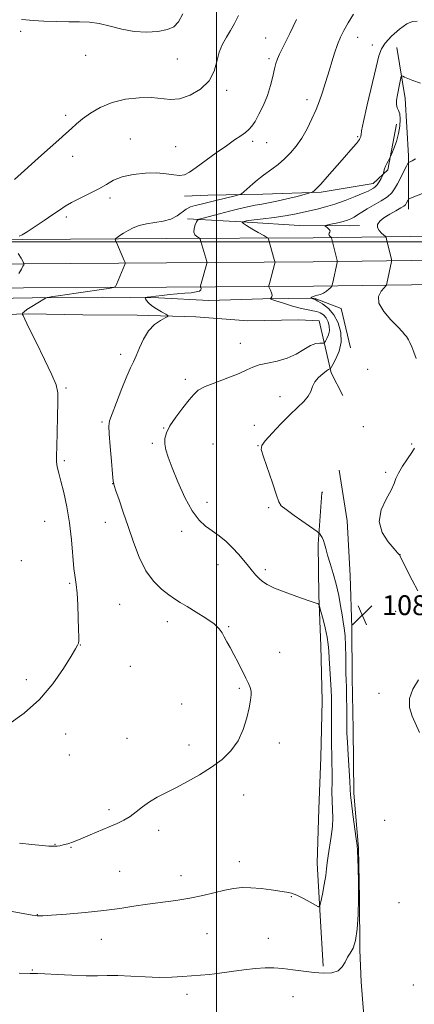
# Model space of a CAD drawing. Extents: x 2194800 to 2197700, y 359800 to 362700.
# Drawn here: x 2196921 to 2197080, y 360193 to 360590 of the extents above; entities that cross this region are included whole.
import ezdxf

# ---------------------------------------------------------------- set-up
doc = ezdxf.new("R2010")
doc.units = 0
doc.header["$MEASUREMENT"] = 0
for name, color, linetype, lineweight in [('32000', 7, 'Continuous', 0), ('DTM HARD BREAKLINE', 7, 'Continuous', 0), ('DTM SPOT ELEVATION', 2, 'Continuous', 13), ('INDEX CONTOUR', 41, 'Continuous', 13), ('INTERMEDIATE CONTOUR', 44, 'Continuous', 0), ('SPOT ELEVATION', 7, 'Continuous', 0)]:
    doc.layers.add(name, color=color, linetype=linetype, lineweight=lineweight)
doc.styles.add('Style-ITALICS', font='ITALICS.shx')

# ---------------------------------------------------------------- blocks, each defined once
blk = doc.blocks.new('SPOT')
at = {"layer": 'SPOT ELEVATION'}
for p, q in [((-3.91, -3.91), (3.82, 3.81)), ((-1.65, 3.77), (1.72, -3.93))]:
    blk.add_line(p, q, dxfattribs=at)

msp = doc.modelspace()

# ---------------------------------------------------------------- linework, layer by layer
at = {"layer": '32000', "flags": 128}
for points in [[(2197000, 362500), (2197000, 360000)], [(2195000, 360500), (2197500, 360500)]]:
    msp.add_lwpolyline(points, dxfattribs=at)
at = {"layer": 'DTM HARD BREAKLINE'}
for points in [[(2197077.4, 360513.18, 1087.45), (2197077.44, 360534.71, 1090.36), (2197076.05, 360557.72, 1091.39), (2197072.76, 360578.25, 1092.74)], [(2197072.62, 360547.4, 1092.66), (2197069.09, 360529.01, 1091.76), (2197063.23, 360523.49, 1092.56), (2197042.28, 360520, 1093.75), (2197018.66, 360519.24, 1095.29), (2196996.5, 360518.87, 1097.05), (2196987.18, 360518.35, 1097.44)], [(2196988.31, 360509.23, 1094.45), (2197012.32, 360507.92, 1091.8), (2197033.43, 360506.64, 1090.61), (2197053.51, 360506.41, 1089.4), (2197057.65, 360506.57, 1088.44)], [(2196617.68, 360494.65, 1100.59), (2196678.04, 360496.24, 1102.09), (2196720.93, 360497.2, 1103.69), (2196762.85, 360498.17, 1104.24), (2196810.26, 360498.46, 1102.09), (2196868.2, 360499.86, 1099.69), (2196921.92, 360500.91, 1097.82), (2196979.77, 360501.28, 1094.99), (2197038.96, 360501.64, 1090.68), (2197088.24, 360502.31, 1086.19), (2197141.5, 360502.74, 1081.73), (2197207.72, 360503.22, 1077.08), (2197265.71, 360504.21, 1073.32), (2197315.22, 360504.68, 1070.63), (2197374.6, 360505.45, 1069.16), (2197431.62, 360506.66, 1068.09), (2197496.23, 360506.75, 1067.7), (2197500, 360506.827, 1067.576)], [(2196618, 360484.91, 1100.79), (2196678.28, 360486.49, 1102.29), (2196721.15, 360487.45, 1103.89), (2196762.99, 360488.42, 1104.44), (2196810.41, 360488.71, 1102.29), (2196868.41, 360490.11, 1099.89), (2196922.05, 360491.16, 1098.02), (2196979.83, 360491.53, 1095.19), (2197039.06, 360491.89, 1090.88), (2197088.35, 360492.56, 1086.39), (2197141.57, 360492.99, 1081.93), (2197207.84, 360493.47, 1077.28), (2197265.84, 360494.46, 1073.52), (2197315.33, 360494.93, 1070.83), (2197374.77, 360495.7, 1069.36), (2197431.73, 360496.91, 1068.29), (2197496.34, 360497, 1067.9), (2197500, 360497.075, 1067.78)], [(2196618.32, 360475.17, 1100.59), (2196678.52, 360476.74, 1102.09), (2196721.37, 360477.7, 1103.69), (2196763.13, 360478.67, 1104.24), (2196810.56, 360478.96, 1102.09), (2196868.62, 360480.36, 1099.69), (2196922.18, 360481.41, 1097.82), (2196979.89, 360481.78, 1094.99), (2197039.16, 360482.14, 1090.68), (2197088.46, 360482.81, 1086.19), (2197141.64, 360483.24, 1081.73), (2197207.96, 360483.72, 1077.08), (2197265.97, 360484.71, 1073.32), (2197315.44, 360485.18, 1070.63), (2197374.94, 360485.95, 1069.16), (2197431.84, 360487.16, 1068.09), (2197496.45, 360487.25, 1067.7), (2197500, 360487.322, 1067.584)], [(2197054.09, 360457.31, 1089.21), (2197050.34, 360473.09, 1088.84), (2197039.41, 360477.36, 1089.82), (2197018.7, 360476.98, 1092.35), (2196996.95, 360476.4, 1092.86), (2196976.67, 360477.46, 1093.7), (2196954.1, 360477.72, 1094.91), (2196933.39, 360477.54, 1095.86), (2196910.19, 360477.18, 1097.62), (2196887.82, 360476.4, 1098.28), (2196866.9, 360475.61, 1098.77), (2196844.94, 360474.62, 1099.67), (2196823.61, 360474.86, 1101.19), (2196803.09, 360473.44, 1102.03), (2196792.73, 360472.73, 1102.87)], [(2196595.46, 360460.7, 1099.12), (2196615.99, 360462.95, 1100.43), (2196638.36, 360464.15, 1100.51), (2196659.08, 360464.53, 1101.46), (2196680.61, 360464.7, 1103.06), (2196702.97, 360464.44, 1104.04), (2196725.14, 360464.81, 1104.08), (2196748.55, 360466.2, 1104.19), (2196770.7, 360465.74, 1103.8), (2196792.24, 360465.9, 1102.71), (2196813.17, 360467.53, 1101.85), (2196835.12, 360467.69, 1100.33), (2196856.46, 360467.86, 1099.88), (2196876.76, 360469.08, 1099.3), (2196900.18, 360470.26, 1098.59), (2196924.2, 360471.02, 1095.71), (2196946.15, 360470.56, 1095.18), (2196968.1, 360470.52, 1094.38), (2196991.7, 360469.83, 1093.68), (2197012.59, 360468.14, 1092.57), (2197033.1, 360468.53, 1093.7), (2197041.38, 360468.23, 1093.76), (2197046.31, 360447.26, 1089.7), (2197050.97, 360438.09, 1089.48)], [(2197049.46, 360407.94, 1087.99), (2197052.75, 360387.61, 1088.44), (2197053.94, 360365.44, 1088.77), (2197054.53, 360344.52, 1089.28), (2197054.72, 360324.43, 1089.24), (2197055.1, 360303.51, 1089.18), (2197055.43, 360277.83, 1089.61), (2197057.24, 360255.66, 1089.92), (2197057.63, 360235.36, 1090), (2197057.81, 360214.65, 1089.83), (2197058.28, 360201.8, 1089.67)], [(2197043.03, 360208.19, 1090.31), (2197041.81, 360228.5, 1091.89), (2197040.61, 360249.63, 1092.62), (2197041.27, 360271.58, 1093.34), (2197042.13, 360292.27, 1093.3), (2197042.6, 360315.05, 1093.24), (2197042.02, 360337.21, 1092.95), (2197041.22, 360357.51, 1091.8), (2197041.04, 360378.22, 1090.39), (2197042.52, 360398.91, 1088.6), (2197042.74, 360399.32, 1088.64)], [(2197058.28, 360201.8, 1089.67), (2197059.91, 360181.28, 1087.7), (2197059.08, 360163.28, 1085.91)]]:
    msp.add_polyline3d(points, dxfattribs=at)
at = {"layer": 'DTM SPOT ELEVATION'}
for p in [(2196921.08, 360584.84, 1101.83), (2197019.78, 360582.14, 1098.66), (2197056.88, 360582.38, 1095.33), (2197062.9, 360579.25, 1094.64), (2196947.26, 360575.14, 1101.48), (2196984.24, 360573.71, 1101.09), (2197021.23, 360573.81, 1098.29), (2197004.18, 360561.03, 1099.67), (2197036.45, 360557.22, 1096.5), (2196939.16, 360550.93, 1100.35), (2196965.28, 360541.39, 1098.7), (2197014.58, 360540.47, 1097.6), (2197020.2, 360539.91, 1097.17), (2197056.92, 360542.41, 1094.15), (2196983.52, 360538.35, 1098.95), (2196942, 360534.48, 1099.47), (2196957.15, 360517.69, 1097.57), (2196939.51, 360510.06, 1097.58), (2197009.57, 360459.05, 1092.92), (2196961.39, 360454.72, 1094.48), (2197060.9, 360448.69, 1089.19), (2196987.52, 360444.65, 1092.38), (2196939.29, 360441.11, 1095.7), (2197025.59, 360437.57, 1090.51), (2196953.87, 360427.47, 1094.24), (2196978.75, 360424.95, 1092.05), (2197015.27, 360426.1, 1090.33), (2197059.27, 360425.56, 1088.84), (2196974.19, 360418.81, 1092.25), (2196998.65, 360418.5, 1090.9), (2197016.71, 360417.83, 1090.05), (2197078.67, 360418.56, 1088.21), (2196938.73, 360411.84, 1095.68), (2197068.19, 360407.14, 1088.35), (2196958.22, 360402.51, 1094.02), (2196996.16, 360394.97, 1091.42), (2197021.07, 360392.84, 1090.35), (2196930.73, 360387.35, 1097.03), (2196955.25, 360387, 1094.63), (2196986.02, 360383.31, 1092.47), (2197074.02, 360373.94, 1087.99), (2196921.37, 360371.47, 1097.57), (2197000.56, 360369.91, 1092.74), (2197019.7, 360367.95, 1091.63), (2196940.76, 360362.45, 1096.19), (2196960.98, 360353.98, 1095), (2197072.24, 360351.07, 1088.88), (2196980.2, 360346.92, 1094.57), (2197004.94, 360344.89, 1093.9), (2196945.1, 360337.59, 1095.97), (2197025.51, 360334.56, 1093.42), (2196965.32, 360328.97, 1095.39), (2196923.32, 360323.56, 1096.35), (2197009.27, 360320.04, 1094.14), (2197065.53, 360318.02, 1088.44), (2196985.98, 360313.84, 1094.77), (2196939.22, 360301.66, 1095.54), (2196963.93, 360299.97, 1095.01), (2196988.87, 360297.24, 1094.52), (2197025.33, 360298.12, 1093.62), (2196940.69, 360293.25, 1095.41), (2197010.95, 360277.07, 1093.37), (2196956.67, 360271.25, 1094.35), (2197067.81, 360266.97, 1089.18), (2196976.75, 360262.84, 1093.52), (2196934.88, 360257.2, 1094.06), (2196941.35, 360255.97, 1093.92), (2197009.23, 360250.28, 1092.51), (2196960.99, 360246.4, 1092.99), (2196985.77, 360244.62, 1092.56), (2197030.24, 360236.12, 1091.92), (2197073.62, 360233.74, 1089.5), (2196927.74, 360228.87, 1092.04), (2196953.6, 360219.01, 1091.29), (2196996.15, 360221.18, 1091.17), (2197020.91, 360219.3, 1090.92), (2196925.72, 360206.59, 1090.1), (2197079.42, 360200.57, 1089.56), (2196988.12, 360196.83, 1089.48), (2197030.84, 360195.87, 1089.07)]:
    msp.add_point(p, dxfattribs=at)
at = {"layer": 'INDEX CONTOUR'}
for points in [[(2196918.57, 360525.13, 1100), (2196929.479, 360534.873, 1100), (2196936.48, 360541.082, 1100), (2196939.276, 360543.609, 1100), (2196941.507, 360545.686, 1100), (2196943.575, 360547.556, 1100), (2196945.991, 360549.531, 1100), (2196949.174, 360551.807, 1100), (2196953.176, 360554.121, 1100), (2196957.951, 360556.094, 1100), (2196963.361, 360557.421, 1100), (2196968.871, 360558.081, 1100), (2196973.85, 360558.125, 1100), (2196981.414, 360557.329, 1100), (2196985.105, 360557.624, 1100), (2196989.37, 360559.06, 1100), (2196993.625, 360561.548, 1100), (2196997.04, 360564.85, 1100), (2196999.048, 360568.703, 1100), (2197000.135, 360572.721, 1100), (2197001.052, 360576.488, 1100), (2197002.379, 360579.699, 1100), (2197004.023, 360582.505, 1100), (2197005.718, 360585.173, 1100), (2197007.29, 360587.963, 1100), (2197008.913, 360591.143, 1100)], [(2196920.494, 360205.37, 1090), (2196924.912, 360205.175, 1090), (2196925.607, 360205.167, 1090), (2196926.325, 360205.181, 1090), (2196927.819, 360205.159, 1090), (2196930.835, 360205.031, 1090), (2196935.788, 360204.763, 1090), (2196941.748, 360204.46, 1090), (2196947.458, 360204.264, 1090), (2196952.013, 360204.261, 1090), (2196955.973, 360204.336, 1090), (2196960.253, 360204.321, 1090), (2196965.503, 360204.107, 1090), (2196971.303, 360203.819, 1090), (2196976.966, 360203.64, 1090), (2196981.947, 360203.702, 1090), (2196986.267, 360203.941, 1090), (2196993.615, 360204.518, 1090), (2196997.208, 360204.837, 1090), (2197001.275, 360205.293, 1090), (2197006.05, 360205.935, 1090), (2197011.088, 360206.632, 1090), (2197015.78, 360207.204, 1090), (2197019.702, 360207.505, 1090), (2197023.19, 360207.51, 1090), (2197026.765, 360207.228, 1090), (2197030.809, 360206.693, 1090), (2197035.122, 360206.065, 1090), (2197039.366, 360205.531, 1090), (2197043.227, 360205.275, 1090), (2197046.507, 360205.475, 1090), (2197049.037, 360206.309, 1090), (2197050.738, 360207.853, 1090), (2197051.891, 360209.795, 1090), (2197052.868, 360211.723, 1090), (2197053.95, 360213.415, 1090), (2197055.059, 360215.423, 1090), (2197056.027, 360218.482, 1090), (2197056.72, 360223.116, 1090), (2197057.133, 360228.965, 1090), (2197057.293, 360235.452, 1090), (2197057.242, 360241.974, 1090), (2197057.078, 360247.811, 1090), (2197056.818, 360254.826, 1090), (2197056.683, 360256.745, 1090), (2197056.36, 360259.465, 1090), (2197055.051, 360269.319, 1090), (2197054.448, 360274.016, 1090), (2197054.112, 360277.088, 1090), (2197053.939, 360279.487, 1090), (2197053.761, 360282.646, 1090), (2197053.088, 360293.232, 1090), (2197052.779, 360298.381, 1090), (2197052.613, 360302.014, 1090), (2197052.555, 360304.815, 1090), (2197052.511, 360311.971, 1090), (2197052.462, 360316.508, 1090), (2197052.394, 360320.58, 1090), (2197052.312, 360323.574, 1090), (2197052.23, 360326.079, 1090), (2197052.161, 360328.988, 1090), (2197052.109, 360332.901, 1090), (2197052.027, 360337.274, 1090), (2197051.858, 360341.27, 1090), (2197051.558, 360344.317, 1090), (2197051.139, 360346.886, 1090), (2197050.627, 360349.706, 1090), (2197050.031, 360353.325, 1090), (2197049.291, 360357.56, 1090), (2197048.33, 360362.043, 1090), (2197047.124, 360366.426, 1090), (2197045.864, 360370.436, 1090), (2197044.79, 360373.815, 1090), (2197044.074, 360376.387, 1090), (2197043.598, 360378.282, 1090), (2197043.173, 360379.711, 1090), (2197042.659, 360380.844, 1090), (2197042.128, 360381.707, 1090), (2197041.699, 360382.29, 1090), (2197041.363, 360382.668, 1090), (2197040.585, 360383.271, 1090), (2197031.393, 360389.795, 1090), (2197028.05, 360392.185, 1090), (2197026.156, 360393.678, 1090), (2197025.161, 360395.19, 1090), (2197024.169, 360397.982, 1090), (2197022.533, 360402.827, 1090), (2197018.924, 360413.408, 1090), (2197018.053, 360416.281, 1090), (2197018.24, 360417.982, 1090), (2197019.679, 360419.851, 1090), (2197022.422, 360422.874, 1090), (2197025.94, 360426.614, 1090), (2197029.558, 360430.284, 1090), (2197032.699, 360433.274, 1090), (2197035.188, 360435.675, 1090), (2197036.948, 360437.759, 1090), (2197037.995, 360439.751, 1090), (2197038.739, 360441.688, 1090), (2197039.671, 360443.561, 1090), (2197041.133, 360445.334, 1090), (2197042.831, 360446.865, 1090), (2197044.31, 360447.984, 1090), (2197045.225, 360448.582, 1090), (2197045.67, 360448.795, 1090), (2197045.841, 360448.817, 1090), (2197045.951, 360448.876, 1090), (2197046.235, 360449.323, 1090), (2197046.935, 360450.542, 1090), (2197048.16, 360452.803, 1090), (2197049.467, 360455.92, 1090), (2197050.284, 360459.595, 1090), (2197050.16, 360463.52, 1090), (2197049.136, 360467.33, 1090), (2197047.382, 360470.654, 1090), (2197045.119, 360473.197, 1090), (2197042.79, 360474.982, 1090), (2197040.891, 360476.111, 1090), (2197039.78, 360476.701, 1090), (2197039.257, 360476.936, 1090), (2197038.133, 360477.269, 1090), (2197038.004, 360477.32, 1090), (2197038.014, 360477.381, 1090), (2197038.173, 360477.504, 1090), (2197038.496, 360477.723, 1090), (2197039.017, 360477.995, 1090), (2197039.776, 360478.262, 1090), (2197040.789, 360478.495, 1090), (2197041.966, 360478.795, 1090), (2197043.192, 360479.296, 1090), (2197044.353, 360480.072, 1090), (2197045.346, 360480.941, 1090), (2197046.071, 360481.667, 1090), (2197046.472, 360482.12, 1090), (2197046.69, 360482.613, 1090), (2197046.91, 360483.566, 1090), (2197048.655, 360491.715, 1090), (2197048.689, 360491.981, 1090), (2197048.623, 360492.414, 1090), (2197046.43, 360501.674, 1090), (2197046.337, 360501.801, 1090), (2197045.762, 360502.273, 1090), (2197045.409, 360502.663, 1090), (2197045.275, 360503.077, 1090), (2197045.477, 360503.473, 1090), (2197045.772, 360503.891, 1090), (2197045.824, 360504.393, 1090), (2197045.408, 360505.008, 1090), (2197044.721, 360505.633, 1090), (2197044.076, 360506.133, 1090), (2197043.76, 360506.419, 1090), (2197043.988, 360506.596, 1090), (2197044.954, 360506.817, 1090), (2197046.74, 360507.196, 1090), (2197048.963, 360507.689, 1090), (2197051.125, 360508.219, 1090), (2197052.851, 360508.733, 1090), (2197054.243, 360509.291, 1090), (2197055.524, 360509.979, 1090), (2197056.913, 360510.87, 1090), (2197058.604, 360511.981, 1090), (2197060.789, 360513.314, 1090), (2197063.537, 360514.852, 1090), (2197066.429, 360516.5, 1090), (2197068.927, 360518.137, 1090), (2197070.649, 360519.709, 1090), (2197071.851, 360521.393, 1090), (2197072.95, 360523.426, 1090), (2197076.61, 360530.464, 1090), (2197077.214, 360531.586, 1090), (2197077.592, 360532.061, 1090), (2197078.069, 360532.293, 1090), (2197078.924, 360532.669, 1090), (2197080.255, 360533.49, 1090)]]:
    msp.add_polyline3d(points, dxfattribs=at)
at = {"layer": 'INTERMEDIATE CONTOUR'}
for points in [[(2196916.249, 360305.59, 1096), (2196922.465, 360310.024, 1096), (2196928.692, 360315.541, 1096), (2196934.069, 360321.858, 1096), (2196938.334, 360328.043, 1096), (2196941.374, 360333.002, 1096), (2196943.162, 360335.962, 1096), (2196944.014, 360337.431, 1096), (2196944.335, 360338.235, 1096), (2196944.462, 360339.164, 1096), (2196944.483, 360340.837, 1096), (2196944.425, 360343.834, 1096), (2196944.304, 360348.434, 1096), (2196944.112, 360353.718, 1096), (2196943.83, 360358.468, 1096), (2196943.455, 360361.874, 1096), (2196943.016, 360364.755, 1096), (2196942.557, 360368.344, 1096), (2196941.523, 360379.91, 1096), (2196940.73, 360386.712, 1096), (2196939.643, 360393.244, 1096), (2196938.432, 360399.018, 1096), (2196937.321, 360403.603, 1096), (2196936.49, 360406.726, 1096), (2196935.941, 360408.743, 1096), (2196935.63, 360410.175, 1096), (2196935.513, 360411.586, 1096), (2196935.541, 360413.745, 1096), (2196935.663, 360417.469, 1096), (2196935.826, 360423.174, 1096), (2196935.983, 360429.667, 1096), (2196936.077, 360435.356, 1096), (2196935.991, 360439.194, 1096), (2196935.336, 360442.317, 1096), (2196933.655, 360446.409, 1096), (2196930.732, 360452.562, 1096), (2196927.314, 360459.514, 1096), (2196924.389, 360465.411, 1096), (2196922.7, 360468.864, 1096), (2196922.012, 360470.334, 1096), (2196921.846, 360470.748, 1096), (2196921.802, 360470.892, 1096), (2196921.798, 360470.986, 1096), (2196921.83, 360471.112, 1096), (2196921.95, 360471.359, 1096), (2196922.431, 360471.849, 1096), (2196923.603, 360472.713, 1096), (2196925.625, 360473.997, 1096), (2196927.976, 360475.413, 1096), (2196931.083, 360477.239, 1096), (2196931.538, 360477.492, 1096), (2196931.719, 360477.562, 1096), (2196931.997, 360477.634, 1096), (2196932.668, 360477.765, 1096), (2196934.008, 360477.98, 1096), (2196936.241, 360478.301, 1096), (2196943.41, 360479.312, 1096), (2196956.435, 360481.224, 1096), (2196958.465, 360481.564, 1096), (2196959.325, 360481.966, 1096), (2196959.757, 360482.775, 1096), (2196963.089, 360490.922, 1096), (2196963.215, 360491.315, 1096), (2196963.148, 360491.726, 1096), (2196962.832, 360492.505, 1096), (2196959.358, 360500.608, 1096), (2196959.224, 360501.01, 1096), (2196959.377, 360501.304, 1096), (2196959.948, 360501.741, 1096), (2196961.029, 360502.505, 1096), (2196962.546, 360503.513, 1096), (2196964.387, 360504.611, 1096), (2196966.477, 360505.662, 1096), (2196968.895, 360506.583, 1096), (2196971.759, 360507.306, 1096), (2196978.54, 360508.346, 1096), (2196981.656, 360509.155, 1096), (2196984.115, 360510.417, 1096), (2196987.818, 360513.187, 1096), (2196989.58, 360514.073, 1096), (2196991.423, 360514.642, 1096), (2196993.36, 360515.091, 1096), (2196995.421, 360515.583, 1096), (2197000.261, 360516.798, 1096), (2197003.131, 360517.505, 1096), (2197008.043, 360518.689, 1096), (2197009.271, 360519.013, 1096), (2197010.038, 360519.405, 1096), (2197011.001, 360520.203, 1096), (2197014.603, 360523.315, 1096), (2197016.43, 360524.866, 1096), (2197017.77, 360525.955, 1096), (2197018.923, 360526.822, 1096), (2197022.397, 360529.31, 1096), (2197024.867, 360531.196, 1096), (2197027.447, 360533.387, 1096), (2197029.886, 360535.811, 1096), (2197032.176, 360538.563, 1096), (2197034.377, 360541.78, 1096), (2197036.516, 360545.517, 1096), (2197038.498, 360549.502, 1096), (2197040.201, 360553.383, 1096), (2197041.538, 360556.864, 1096), (2197042.564, 360559.883, 1096), (2197044.733, 360566.713, 1096), (2197045.516, 360569.245, 1096), (2197046.49, 360572.469, 1096), (2197047.61, 360576.045, 1096), (2197048.799, 360579.473, 1096), (2197050.024, 360582.414, 1096), (2197051.41, 360585.166, 1096), (2197053.129, 360588.185, 1096), (2197055.319, 360591.782, 1096)], [(2196921.445, 360589.64, 1102), (2196923.214, 360589.442, 1102), (2196926.085, 360589.157, 1102), (2196930.351, 360588.911, 1102), (2196935.409, 360588.738, 1102), (2196940.432, 360588.657, 1102), (2196944.807, 360588.637, 1102), (2196948.762, 360588.478, 1102), (2196952.743, 360587.933, 1102), (2196957.099, 360586.876, 1102), (2196961.81, 360585.65, 1102), (2196966.766, 360584.716, 1102), (2196971.788, 360584.435, 1102), (2196976.435, 360584.755, 1102), (2196980.202, 360585.524, 1102), (2196982.782, 360586.692, 1102), (2196984.653, 360588.637, 1102), (2196986.493, 360591.84, 1102)], [(2196920.509, 360502.228, 1098), (2196921.708, 360502.857, 1098), (2196923.748, 360504.097, 1098), (2196926.905, 360506.135, 1098), (2196930.601, 360508.592, 1098), (2196934.043, 360510.95, 1098), (2196936.687, 360512.822, 1098), (2196938.976, 360514.369, 1098), (2196941.598, 360515.886, 1098), (2196945.027, 360517.601, 1098), (2196948.873, 360519.465, 1098), (2196952.532, 360521.359, 1098), (2196955.609, 360523.17, 1098), (2196958.553, 360524.8, 1098), (2196962.024, 360526.152, 1098), (2196966.451, 360527.142, 1098), (2196971.342, 360527.71, 1098), (2196975.976, 360527.806, 1098), (2196979.777, 360527.452, 1098), (2196982.769, 360526.959, 1098), (2196985.126, 360526.711, 1098), (2196987.081, 360527.046, 1098), (2196989.14, 360528.112, 1098), (2196991.873, 360530.008, 1098), (2196999.92, 360535.821, 1098), (2197004.015, 360538.737, 1098), (2197007.341, 360541.035, 1098), (2197009.881, 360542.764, 1098), (2197011.756, 360544.089, 1098), (2197013.124, 360545.224, 1098), (2197014.278, 360546.558, 1098), (2197015.546, 360548.526, 1098), (2197017.155, 360551.43, 1098), (2197018.918, 360555.048, 1098), (2197020.55, 360559.023, 1098), (2197021.823, 360563.003, 1098), (2197022.76, 360566.666, 1098), (2197023.448, 360569.694, 1098), (2197023.99, 360571.912, 1098), (2197024.571, 360573.715, 1098), (2197025.398, 360575.643, 1098), (2197026.606, 360578.098, 1098), (2197028.058, 360580.943, 1098), (2197029.551, 360583.908, 1098), (2197030.925, 360586.775, 1098), (2197032.224, 360589.543, 1098)], [(2196920.62, 360257.649, 1094), (2196925.582, 360257.179, 1094), (2196929.74, 360256.773, 1094), (2196932.379, 360256.531, 1094), (2196933.855, 360256.433, 1094), (2196934.79, 360256.432, 1094), (2196935.721, 360256.496, 1094), (2196936.838, 360256.661, 1094), (2196938.247, 360256.977, 1094), (2196940.055, 360257.5, 1094), (2196942.387, 360258.303, 1094), (2196945.373, 360259.463, 1094), (2196949.036, 360261, 1094), (2196956.744, 360264.323, 1094), (2196959.927, 360265.673, 1094), (2196962.653, 360266.944, 1094), (2196965.159, 360268.413, 1094), (2196967.653, 360270.264, 1094), (2196970.248, 360272.336, 1094), (2196973.031, 360274.377, 1094), (2196976.098, 360276.218, 1094), (2196979.58, 360278.028, 1094), (2196983.624, 360280.055, 1094), (2196988.277, 360282.488, 1094), (2196993.207, 360285.266, 1094), (2196997.987, 360288.263, 1094), (2197002.245, 360291.414, 1094), (2197005.843, 360294.878, 1094), (2197008.698, 360298.875, 1094), (2197010.771, 360303.476, 1094), (2197012.191, 360308.161, 1094), (2197013.128, 360312.261, 1094), (2197013.725, 360315.281, 1094), (2197014.008, 360317.41, 1094), (2197013.973, 360319.009, 1094), (2197013.614, 360320.437, 1094), (2197012.905, 360322.053, 1094), (2197011.818, 360324.21, 1094), (2197008.7, 360330.453, 1094), (2197007.028, 360333.721, 1094), (2197005.516, 360336.538, 1094), (2197004.221, 360338.885, 1094), (2197003.172, 360340.835, 1094), (2197002.297, 360342.499, 1094), (2197001.116, 360344.132, 1094), (2196999.049, 360346.029, 1094), (2196995.754, 360348.365, 1094), (2196991.853, 360350.844, 1094), (2196988.199, 360353.052, 1094), (2196985.407, 360354.719, 1094), (2196983.125, 360356.153, 1094), (2196980.756, 360357.807, 1094), (2196977.869, 360360.093, 1094), (2196974.683, 360363.257, 1094), (2196971.586, 360367.502, 1094), (2196968.876, 360372.903, 1094), (2196966.518, 360379.013, 1094), (2196964.392, 360385.255, 1094), (2196962.426, 360391.074, 1094), (2196960.737, 360396.006, 1094), (2196959.49, 360399.611, 1094), (2196958.778, 360401.765, 1094), (2196958.4, 360403.603, 1094), (2196958.084, 360406.577, 1094), (2196957.628, 360411.613, 1094), (2196957.119, 360417.525, 1094), (2196956.713, 360422.598, 1094), (2196956.578, 360425.677, 1094), (2196956.912, 360427.827, 1094), (2196957.921, 360430.673, 1094), (2196959.695, 360435.329, 1094), (2196961.847, 360440.861, 1094), (2196963.873, 360445.828, 1094), (2196965.398, 360449.2, 1094), (2196966.573, 360451.588, 1094), (2196967.677, 360454.02, 1094), (2196968.96, 360457.235, 1094), (2196970.558, 360460.842, 1094), (2196972.572, 360464.164, 1094), (2196975.006, 360466.663, 1094), (2196977.449, 360468.354, 1094), (2196979.391, 360469.389, 1094), (2196980.411, 360469.947, 1094), (2196980.459, 360470.328, 1094), (2196979.574, 360470.854, 1094), (2196977.879, 360471.766, 1094), (2196975.82, 360472.951, 1094), (2196973.924, 360474.21, 1094), (2196972.602, 360475.366, 1094), (2196971.807, 360476.321, 1094), (2196971.377, 360477.003, 1094), (2196971.203, 360477.376, 1094), (2196971.399, 360477.552, 1094), (2196972.132, 360477.681, 1094), (2196973.527, 360477.885, 1094), (2196975.543, 360478.151, 1094), (2196978.095, 360478.444, 1094), (2196981.062, 360478.728, 1094), (2196987.19, 360479.26, 1094), (2196989.794, 360479.514, 1094), (2196991.839, 360479.804, 1094), (2196993.183, 360480.177, 1094), (2196993.763, 360480.654, 1094), (2196993.817, 360481.149, 1094), (2196993.661, 360481.549, 1094), (2196993.555, 360481.784, 1094), (2196993.542, 360481.967, 1094), (2196993.611, 360482.255, 1094), (2196996.078, 360491.279, 1094), (2196996.134, 360491.71, 1094), (2196996.058, 360492.057, 1094), (2196993.71, 360500.169, 1094), (2196993.446, 360501.022, 1094), (2196993.207, 360501.416, 1094), (2196992.783, 360501.692, 1094), (2196992.066, 360502.143, 1094), (2196991.312, 360502.876, 1094), (2196990.873, 360503.955, 1094), (2196990.991, 360505.377, 1094), (2196991.462, 360506.862, 1094), (2196991.968, 360508.063, 1094), (2196992.345, 360508.749, 1094), (2196993.029, 360509.145, 1094), (2196994.605, 360509.591, 1094), (2197001.206, 360511.315, 1094), (2197005.244, 360512.349, 1094), (2197009.074, 360513.299, 1094), (2197012.55, 360514.11, 1094), (2197015.615, 360514.75, 1094), (2197018.304, 360515.223, 1094), (2197021.026, 360515.686, 1094), (2197024.281, 360516.333, 1094), (2197028.332, 360517.279, 1094), (2197032.489, 360518.325, 1094), (2197037.683, 360519.683, 1094), (2197038.458, 360519.929, 1094), (2197038.816, 360520.139, 1094), (2197039.348, 360520.549, 1094), (2197040.361, 360521.481, 1094), (2197042.09, 360523.284, 1094), (2197044.647, 360526.144, 1094), (2197050.65, 360533.018, 1094), (2197055.166, 360538.102, 1094), (2197056.529, 360539.679, 1094), (2197057.283, 360540.662, 1094), (2197057.623, 360541.239, 1094), (2197057.792, 360541.636, 1094), (2197058.165, 360542.417, 1094), (2197058.274, 360542.743, 1094), (2197058.303, 360543.166, 1094), (2197058.53, 360544.678, 1094), (2197059.305, 360548.482, 1094), (2197060.826, 360555.212, 1094), (2197064.357, 360570.366, 1094), (2197065.466, 360574.978, 1094), (2197066.48, 360577.785, 1094), (2197068.058, 360580.08, 1094), (2197070.636, 360582.82, 1094), (2197073.75, 360585.633, 1094), (2197076.71, 360587.816, 1094), (2197079.023, 360588.848, 1094), (2197080.984, 360588.941, 1094)], [(2196917.659, 360230.2, 1092), (2196925.763, 360228.741, 1092), (2196927.139, 360228.507, 1092), (2196927.719, 360228.432, 1092), (2196928.34, 360228.408, 1092), (2196929.938, 360228.474, 1092), (2196933.477, 360228.706, 1092), (2196939.52, 360229.158, 1092), (2196947.033, 360229.799, 1092), (2196954.575, 360230.578, 1092), (2196961.048, 360231.441, 1092), (2196966.712, 360232.322, 1092), (2196972.163, 360233.156, 1092), (2196983.65, 360234.661, 1092), (2196989.274, 360235.54, 1092), (2196994.483, 360236.609, 1092), (2197003.323, 360238.722, 1092), (2197006.92, 360239.42, 1092), (2197010.316, 360239.776, 1092), (2197013.925, 360239.769, 1092), (2197017.998, 360239.417, 1092), (2197022.109, 360238.882, 1092), (2197028.261, 360237.975, 1092), (2197030.321, 360237.524, 1092), (2197032.453, 360236.73, 1092), (2197035.068, 360235.431, 1092), (2197037.762, 360233.938, 1092), (2197039.929, 360232.681, 1092), (2197041.144, 360232.069, 1092), (2197041.715, 360232.44, 1092), (2197042.13, 360234.112, 1092), (2197042.761, 360237.199, 1092), (2197043.495, 360241.002, 1092), (2197044.101, 360244.619, 1092), (2197044.43, 360247.416, 1092), (2197044.642, 360249.839, 1092), (2197044.98, 360252.609, 1092), (2197046.304, 360260.337, 1092), (2197046.816, 360264.368, 1092), (2197046.935, 360267.911, 1092), (2197046.801, 360271.202, 1092), (2197046.628, 360274.638, 1092), (2197046.584, 360278.489, 1092), (2197046.621, 360282.527, 1092), (2197046.64, 360286.394, 1092), (2197046.571, 360289.871, 1092), (2197046.453, 360293.259, 1092), (2197046.354, 360296.996, 1092), (2197046.325, 360301.345, 1092), (2197046.345, 360305.875, 1092), (2197046.375, 360309.979, 1092), (2197046.379, 360313.27, 1092), (2197046.325, 360316.228, 1092), (2197046.186, 360319.549, 1092), (2197045.951, 360323.689, 1092), (2197045.68, 360328.136, 1092), (2197045.45, 360332.135, 1092), (2197045.296, 360335.185, 1092), (2197045.078, 360337.795, 1092), (2197044.611, 360340.722, 1092), (2197043.79, 360344.448, 1092), (2197042.827, 360348.346, 1092), (2197042.009, 360351.5, 1092), (2197041.539, 360353.249, 1092), (2197041.281, 360353.922, 1092), (2197041.013, 360354.096, 1092), (2197036.564, 360355.622, 1092), (2197032.44, 360357.061, 1092), (2197027.656, 360358.8, 1092), (2197023.363, 360360.51, 1092), (2197020.426, 360361.944, 1092), (2197018.569, 360363.186, 1092), (2197017.233, 360364.403, 1092), (2197015.935, 360365.749, 1092), (2197014.522, 360367.339, 1092), (2197012.914, 360369.269, 1092), (2197011.048, 360371.594, 1092), (2197008.913, 360374.16, 1092), (2197006.509, 360376.767, 1092), (2197003.86, 360379.239, 1092), (2197001.081, 360381.516, 1092), (2196998.307, 360383.562, 1092), (2196995.631, 360385.479, 1092), (2196992.969, 360387.906, 1092), (2196990.189, 360391.618, 1092), (2196987.246, 360397.046, 1092), (2196984.423, 360403.255, 1092), (2196982.085, 360408.966, 1092), (2196980.508, 360413.207, 1092), (2196979.61, 360416.22, 1092), (2196979.217, 360418.552, 1092), (2196979.226, 360420.711, 1092), (2196979.822, 360423.053, 1092), (2196981.26, 360425.894, 1092), (2196983.638, 360429.393, 1092), (2196986.433, 360433.065, 1092), (2196988.965, 360436.271, 1092), (2196990.824, 360438.552, 1092), (2196992.671, 360440.199, 1092), (2196995.438, 360441.688, 1092), (2196999.705, 360443.381, 1092), (2197004.654, 360445.189, 1092), (2197009.122, 360446.907, 1092), (2197012.283, 360448.37, 1092), (2197014.691, 360449.551, 1092), (2197017.239, 360450.463, 1092), (2197020.593, 360451.168, 1092), (2197024.497, 360451.933, 1092), (2197028.465, 360453.077, 1092), (2197032.086, 360454.779, 1092), (2197035.248, 360456.657, 1092), (2197037.912, 360458.189, 1092), (2197040.048, 360458.99, 1092), (2197041.649, 360459.226, 1092), (2197043.297, 360459.187, 1092), (2197043.625, 360459.382, 1092), (2197043.981, 360459.951, 1092), (2197044.553, 360461.009, 1092), (2197045.165, 360462.468, 1092), (2197045.548, 360464.189, 1092), (2197045.49, 360466.025, 1092), (2197045.011, 360467.809, 1092), (2197044.19, 360469.365, 1092), (2197043.103, 360470.556, 1092), (2197041.82, 360471.395, 1092), (2197040.408, 360471.933, 1092), (2197038.868, 360472.255, 1092), (2197036.929, 360472.579, 1092), (2197034.254, 360473.156, 1092), (2197030.709, 360474.139, 1092), (2197026.978, 360475.287, 1092), (2197023.948, 360476.26, 1092), (2197022.28, 360476.81, 1092), (2197021.724, 360477.055, 1092), (2197021.802, 360477.204, 1092), (2197022.089, 360477.444, 1092), (2197022.354, 360477.869, 1092), (2197022.421, 360478.551, 1092), (2197022.172, 360479.505, 1092), (2197021.745, 360480.529, 1092), (2197021.337, 360481.368, 1092), (2197021.117, 360481.878, 1092), (2197021.115, 360482.356, 1092), (2197021.329, 360483.214, 1092), (2197023.546, 360491.352, 1092), (2197023.62, 360491.708, 1092), (2197023.564, 360492.12, 1092), (2197023.332, 360492.944, 1092), (2197020.969, 360501.055, 1092), (2197020.808, 360501.426, 1092), (2197020.316, 360501.807, 1092), (2197019.073, 360502.525, 1092), (2197016.86, 360503.782, 1092), (2197014.264, 360505.28, 1092), (2197012.076, 360506.594, 1092), (2197010.886, 360507.403, 1092), (2197010.487, 360507.788, 1092), (2197010.47, 360507.933, 1092), (2197010.504, 360507.995, 1092), (2197010.566, 360508.031, 1092), (2197011.677, 360508.323, 1092), (2197012.122, 360508.42, 1092), (2197013.12, 360508.569, 1092), (2197015.249, 360508.832, 1092), (2197018.847, 360509.254, 1092), (2197023.287, 360509.805, 1092), (2197027.702, 360510.443, 1092), (2197031.421, 360511.123, 1092), (2197034.586, 360511.823, 1092), (2197037.539, 360512.522, 1092), (2197040.588, 360513.229, 1092), (2197043.915, 360514.067, 1092), (2197047.674, 360515.191, 1092), (2197051.876, 360516.673, 1092), (2197055.958, 360518.254, 1092), (2197059.217, 360519.596, 1092), (2197061.158, 360520.451, 1092), (2197062.132, 360520.938, 1092), (2197063.31, 360521.626, 1092), (2197064.032, 360522.162, 1092), (2197064.823, 360522.997, 1092), (2197065.629, 360524.183, 1092), (2197066.358, 360525.466, 1092), (2197067.209, 360527.126, 1092), (2197067.343, 360527.471, 1092), (2197067.547, 360528.506, 1092), (2197067.773, 360529.401, 1092), (2197068.139, 360530.448, 1092), (2197068.656, 360531.547, 1092), (2197069.213, 360532.556, 1092), (2197069.949, 360533.799, 1092), (2197070.214, 360534.378, 1092), (2197070.693, 360535.555, 1092), (2197071.53, 360537.676, 1092), (2197072.527, 360540.495, 1092), (2197073.408, 360543.619, 1092), (2197073.941, 360546.673, 1092), (2197074.1, 360549.389, 1092), (2197073.906, 360551.525, 1092), (2197073.423, 360552.957, 1092), (2197072.878, 360554.055, 1092), (2197072.545, 360555.312, 1092), (2197072.618, 360557.087, 1092), (2197072.984, 360559.214, 1092), (2197073.865, 360563.366, 1092), (2197074.4, 360566.124, 1092), (2197074.534, 360566.728, 1092), (2197074.713, 360566.881, 1092), (2197075.089, 360566.716, 1092), (2197075.826, 360566.339, 1092), (2197077.133, 360565.763, 1092), (2197079.231, 360564.976, 1092), (2197082.229, 360564.001, 1092)], [(2197080.496, 360452.932, 1088), (2197079.607, 360455.535, 1088), (2197078.726, 360457.749, 1088), (2197077.972, 360459.437, 1088), (2197077.424, 360460.527, 1088), (2197077.002, 360461.228, 1088), (2197076.585, 360461.811, 1088), (2197076.013, 360462.555, 1088), (2197074.973, 360463.756, 1088), (2197073.112, 360465.712, 1088), (2197070.316, 360468.577, 1088), (2197067.427, 360471.936, 1088), (2197065.525, 360475.226, 1088), (2197065.359, 360477.975, 1088), (2197066.343, 360480.067, 1088), (2197067.559, 360481.478, 1088), (2197068.287, 360482.249, 1088), (2197068.587, 360482.687, 1088), (2197068.721, 360483.169, 1088), (2197070.607, 360492.046, 1088), (2197070.625, 360492.463, 1088), (2197070.532, 360492.928, 1088), (2197068.614, 360501.028, 1088), (2197068.416, 360501.763, 1088), (2197068.149, 360502.185, 1088), (2197066.606, 360503.455, 1088), (2197065.556, 360504.531, 1088), (2197064.888, 360505.749, 1088), (2197064.976, 360507.004, 1088), (2197065.871, 360508.301, 1088), (2197067.536, 360509.676, 1088), (2197069.85, 360511.128, 1088), (2197072.323, 360512.511, 1088), (2197074.378, 360513.644, 1088), (2197075.59, 360514.409, 1088), (2197076.16, 360514.929, 1088), (2197076.44, 360515.39, 1088), (2197077.23, 360516.908, 1088), (2197077.384, 360517.159, 1088), (2197077.636, 360517.328, 1088), (2197078.201, 360517.558, 1088), (2197089.677, 360521.993, 1088)], [(2196920.363, 360487.209, 1098), (2196921.369, 360489.012, 1098), (2196921.987, 360490.157, 1098), (2196922.28, 360490.745, 1098), (2196922.436, 360491.119, 1098), (2196922.435, 360491.205, 1098), (2196922.388, 360491.325, 1098), (2196922.267, 360491.582, 1098), (2196921.935, 360492.198, 1098), (2196921.226, 360493.419, 1098), (2196920.068, 360495.353, 1098)], [(2197081.153, 360359.351, 1088), (2197078.857, 360363.629, 1088), (2197076.767, 360367.827, 1088), (2197075.173, 360371.137, 1088), (2197074.268, 360372.98, 1088), (2197073.886, 360373.7, 1088), (2197073.766, 360373.875, 1088), (2197073.622, 360374.058, 1088), (2197073.059, 360374.717, 1088), (2197071.658, 360376.299, 1088), (2197069.271, 360379.114, 1088), (2197066.851, 360382.919, 1088), (2197065.623, 360387.334, 1088), (2197066.409, 360391.96, 1088), (2197068.417, 360396.335, 1088), (2197070.451, 360399.972, 1088), (2197071.636, 360402.584, 1088), (2197072.36, 360404.651, 1088), (2197073.333, 360406.85, 1088), (2197075.042, 360409.641, 1088), (2197078.825, 360415.181, 1088), (2197079.812, 360416.862, 1088)], [(2197081.856, 360302.252, 1088), (2197078.879, 360308.842, 1088), (2197077.8, 360312.362, 1088), (2197077.771, 360316.036, 1088), (2197079.173, 360319.821, 1088), (2197081.477, 360323.464, 1088)]]:
    msp.add_polyline3d(points, dxfattribs=at)

# ---------------------------------------------------------------- block references
at = {"layer": 'SPOT ELEVATION'}
msp.add_blockref('SPOT', (2197058.766, 360349.586, 1089.098), dxfattribs=at)

# ---------------------------------------------------------------- texts
at = {"layer": 'SPOT ELEVATION', "style": 'Style-ITALICS'}
msp.add_text('1089.1', height=8, dxfattribs=at).set_placement((2197066.766, 360349.586, 1089.098))

doc.saveas('drawing.dxf')
